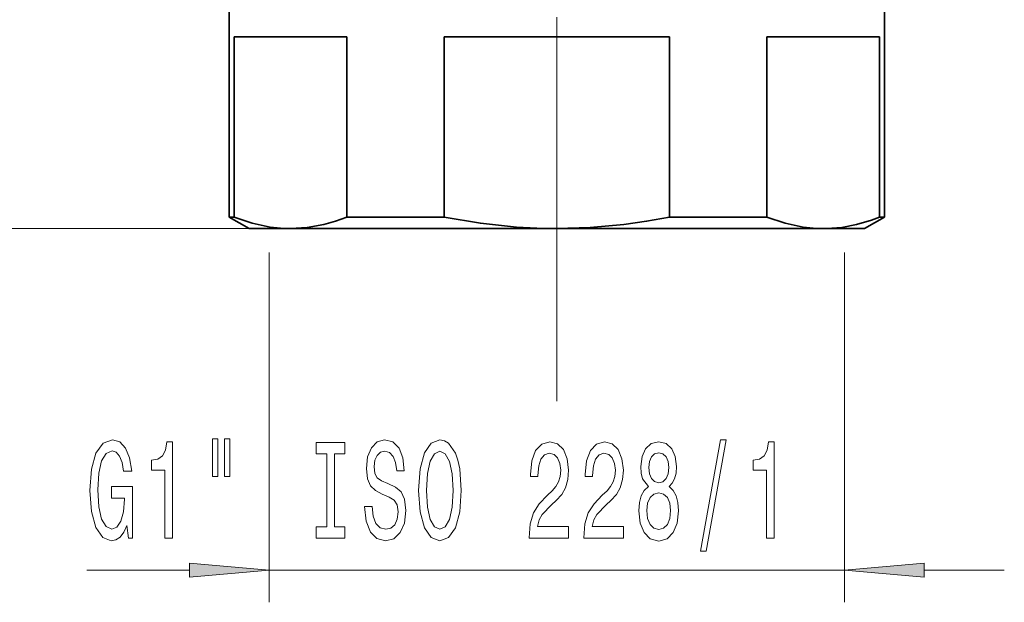
# Model space of a CAD drawing. Extents: x 0 to 210, y 0 to 297.
# Drawn here: x 74 to 105, y 146 to 164 of the extents above; entities that cross this region are included whole.
import ezdxf

# ---------------------------------------------------------------- set-up
doc = ezdxf.new("R2010")
doc.units = 0
doc.linetypes.add('DASHDOT', pattern=[18.5, 12, -3, 0.5, -3])

msp = doc.modelspace()

# ---------------------------------------------------------------- linework, layer by layer
at = {"color": 7, "linetype": 'DASHDOT', "lineweight": 13}
msp.add_line((91.076, 152.428), (91.076, 216.706), dxfattribs=at)
at = {"color": 7, "lineweight": 35}
for p, q in [((80.826, 167.067), (80.826, 158.178)), ((101.326, 167.067), (101.326, 158.178)), ((80.978, 163.817), (84.503, 163.817)), ((80.978, 158.178), (80.978, 163.817)), ((84.503, 158.178), (84.503, 163.817)), ((87.551, 163.817), (94.6, 163.817)), ((87.551, 158.178), (87.551, 163.817)), ((94.6, 158.178), (94.6, 163.817)), ((97.649, 163.817), (100.071, 163.817)), ((97.649, 158.178), (97.649, 163.817)), ((100.071, 163.817), (101.174, 163.817)), ((101.174, 158.178), (101.174, 163.817)), ((80.826, 158.178), (80.978, 158.178)), ((81.451, 157.817), (80.826, 158.178)), ((84.503, 158.178), (87.551, 158.178)), ((94.6, 158.178), (97.649, 158.178)), ((100.701, 157.817), (101.326, 158.178)), ((101.174, 158.178), (101.326, 158.178)), ((81.451, 157.817), (82.74, 157.817)), ((82.74, 157.817), (91.076, 157.817)), ((91.076, 157.817), (99.411, 157.817)), ((99.411, 157.817), (99.525, 157.818)), ((99.411, 157.817), (99.523, 157.817)), ((99.523, 157.817), (100.701, 157.817))]:
    msp.add_line(p, q, dxfattribs=at)
at = {"color": 7, "lineweight": 13}
for p, q in [((82.74, 157.817), (63.774, 157.817)), ((82.076, 157.067), (82.076, 146.136)), ((100.076, 157.067), (100.076, 146.136)), ((76.368, 147.136), (79.585, 147.136)), ((82.076, 147.136), (100.076, 147.136)), ((102.566, 147.136), (105.076, 147.136))]:
    msp.add_line(p, q, dxfattribs=at)
at = {"color": 7, "lineweight": 35}
for points in [[(80.978, 158.178), (81.545, 157.986), (82.109, 157.865), (82.425, 157.829), (82.74, 157.817)], [(82.74, 157.817), (83.264, 157.85), (83.788, 157.947), (84.145, 158.049), (84.503, 158.178)], [(87.551, 158.178), (88.684, 157.986), (89.812, 157.865), (90.444, 157.829), (91.076, 157.817)], [(91.076, 157.817), (92.122, 157.85), (93.172, 157.947), (93.885, 158.049), (94.6, 158.178)], [(97.649, 158.178), (98.216, 157.986), (98.78, 157.865), (99.096, 157.829), (99.411, 157.817)], [(99.525, 157.818), (99.988, 157.857), (100.452, 157.945), (100.917, 158.082), (101.174, 158.178)]]:
    msp.add_lwpolyline(points, dxfattribs=at)
at = {"color": 7, "lineweight": 13}
for points in [[(77.624, 148.538), (77.668, 148.136), (77.798, 148.136), (77.798, 149.757), (77.141, 149.757), (77.141, 149.389), (77.546, 149.389), (77.546, 149.363), (77.515, 148.966), (77.432, 148.672), (77.305, 148.486), (77.147, 148.425), (76.97, 148.503), (76.833, 148.737), (76.745, 149.121), (76.713, 149.649), (76.742, 150.172), (76.83, 150.557), (76.97, 150.79), (77.16, 150.872), (77.289, 150.829), (77.396, 150.708), (77.473, 150.505), (77.517, 150.232), (77.774, 150.232), (77.707, 150.647), (77.58, 150.959), (77.401, 151.149), (77.175, 151.218), (76.879, 151.11), (76.656, 150.794), (76.514, 150.297), (76.464, 149.636), (76.514, 148.97), (76.656, 148.473), (76.866, 148.157), (77.131, 148.054), (77.279, 148.088), (77.411, 148.175), (77.525, 148.326)], [(78.814, 148.136), (79.05, 148.136), (79.05, 151.157), (78.874, 151.157), (78.827, 150.894), (78.733, 150.716), (78.591, 150.613), (78.394, 150.578), (78.394, 150.271), (78.814, 150.271)], [(80.297, 151.244), (80.297, 150.068), (80.473, 150.068), (80.473, 151.244)], [(80.673, 151.244), (80.673, 150.068), (80.847, 150.068), (80.847, 151.244)], [(83.875, 148.499), (83.543, 148.499), (83.543, 148.136), (84.446, 148.136), (84.446, 148.499), (84.114, 148.499), (84.114, 150.773), (84.446, 150.773), (84.446, 151.136), (83.543, 151.136), (83.543, 150.773), (83.875, 150.773)], [(85.296, 149.126), (85.06, 149.126), (85.112, 148.667), (85.242, 148.33), (85.442, 148.127), (85.711, 148.054), (85.978, 148.123), (86.178, 148.313), (86.305, 148.611), (86.352, 149.005), (86.313, 149.359), (86.204, 149.588), (86.028, 149.74), (85.792, 149.852), (85.589, 149.934), (85.457, 150.029), (85.382, 150.167), (85.359, 150.384), (85.382, 150.578), (85.449, 150.725), (85.553, 150.825), (85.696, 150.859), (85.841, 150.816), (85.955, 150.699), (86.03, 150.505), (86.067, 150.241), (86.303, 150.241), (86.303, 150.25), (86.261, 150.656), (86.139, 150.959), (85.947, 151.149), (85.688, 151.214), (85.455, 151.149), (85.273, 150.967), (85.156, 150.686), (85.115, 150.323), (85.148, 149.999), (85.247, 149.778), (85.403, 149.631), (85.615, 149.519), (85.825, 149.42), (85.984, 149.325), (86.08, 149.186), (86.113, 148.961), (86.082, 148.732), (86.002, 148.559), (85.88, 148.451), (85.722, 148.417), (85.545, 148.464), (85.41, 148.603), (85.325, 148.827)], [(86.751, 149.636), (86.798, 148.961), (86.932, 148.464), (87.143, 148.157), (87.417, 148.054), (87.69, 148.157), (87.902, 148.464), (88.035, 148.961), (88.084, 149.636), (88.035, 150.306), (87.978, 150.578), (87.902, 150.803), (87.69, 151.11), (87.56, 151.188), (87.417, 151.218), (87.14, 151.11), (86.93, 150.807), (86.798, 150.31)], [(90.207, 148.136), (91.445, 148.136), (91.445, 148.508), (90.467, 148.508), (90.521, 148.711), (90.615, 148.879), (90.903, 149.186), (91.056, 149.316), (91.227, 149.502), (91.349, 149.718), (91.419, 149.973), (91.445, 150.263), (91.4, 150.626), (91.279, 150.911), (91.092, 151.093), (90.851, 151.157), (90.602, 151.084), (90.412, 150.881), (90.29, 150.557), (90.249, 150.129), (90.249, 150.068), (90.485, 150.068), (90.485, 150.103), (90.508, 150.397), (90.578, 150.613), (90.69, 150.751), (90.838, 150.799), (90.988, 150.755), (91.1, 150.647), (91.172, 150.479), (91.198, 150.267), (91.18, 150.068), (91.131, 149.899), (91.048, 149.752), (90.934, 149.623), (90.781, 149.484), (90.526, 149.216), (90.347, 148.931), (90.241, 148.585), (90.207, 148.149)], [(91.919, 148.136), (93.156, 148.136), (93.156, 148.508), (92.178, 148.508), (92.233, 148.711), (92.326, 148.879), (92.614, 149.186), (92.767, 149.316), (92.938, 149.502), (93.06, 149.718), (93.13, 149.973), (93.156, 150.263), (93.112, 150.626), (92.99, 150.911), (92.803, 151.093), (92.562, 151.157), (92.313, 151.084), (92.124, 150.881), (92.002, 150.557), (91.96, 150.129), (91.96, 150.068), (92.196, 150.068), (92.196, 150.103), (92.22, 150.397), (92.29, 150.613), (92.401, 150.751), (92.549, 150.799), (92.699, 150.755), (92.811, 150.647), (92.884, 150.479), (92.91, 150.267), (92.891, 150.068), (92.842, 149.899), (92.759, 149.752), (92.645, 149.623), (92.492, 149.484), (92.238, 149.216), (92.059, 148.931), (91.952, 148.585), (91.919, 148.149)], [(93.941, 149.752), (93.809, 149.631), (93.718, 149.463), (93.661, 149.251), (93.643, 148.996), (93.685, 148.611), (93.804, 148.313), (93.998, 148.123), (94.263, 148.049), (94.525, 148.123), (94.72, 148.313), (94.839, 148.611), (94.883, 148.996), (94.862, 149.251), (94.808, 149.463), (94.714, 149.631), (94.585, 149.752), (94.688, 149.856), (94.761, 149.999), (94.805, 150.172), (94.821, 150.384), (94.779, 150.691), (94.67, 150.937), (94.494, 151.097), (94.263, 151.157), (94.03, 151.097), (93.853, 150.937), (93.742, 150.691), (93.703, 150.384), (93.716, 150.172), (93.76, 149.999)], [(95.57, 147.734), (95.749, 147.734), (96.376, 151.218), (96.195, 151.218)], [(97.639, 148.136), (97.875, 148.136), (97.875, 151.157), (97.699, 151.157), (97.652, 150.894), (97.559, 150.716), (97.416, 150.613), (97.219, 150.578), (97.219, 150.271), (97.639, 150.271)], [(87, 149.636), (87.028, 150.159), (87.114, 150.544), (87.246, 150.777), (87.417, 150.859), (87.586, 150.777), (87.718, 150.539), (87.804, 150.154), (87.835, 149.636), (87.804, 149.113), (87.718, 148.728), (87.586, 148.495), (87.417, 148.417), (87.246, 148.495), (87.114, 148.728), (87.028, 149.108)], [(93.949, 150.349), (93.97, 150.539), (94.032, 150.686), (94.131, 150.777), (94.263, 150.812), (94.393, 150.777), (94.491, 150.686), (94.554, 150.539), (94.577, 150.349), (94.554, 150.154), (94.491, 150.003), (94.393, 149.904), (94.263, 149.874), (94.131, 149.908), (94.032, 150.003), (93.97, 150.154)], [(93.892, 149.005), (93.915, 149.234), (93.991, 149.407), (94.107, 149.519), (94.263, 149.558), (94.416, 149.519), (94.533, 149.407), (94.608, 149.234), (94.634, 149.005), (94.608, 148.758), (94.533, 148.572), (94.416, 148.451), (94.263, 148.412), (94.107, 148.451), (93.991, 148.572), (93.915, 148.758)], [(79.585, 146.918), (82.076, 147.136), (79.585, 147.354)], [(102.566, 147.354), (100.076, 147.136), (102.566, 146.918)]]:
    msp.add_lwpolyline(points, close=True, dxfattribs=at)
for points in [[(79.585, 146.918), (82.076, 147.136), (79.585, 146.918), (79.585, 147.354)], [(102.566, 147.354), (100.076, 147.136), (102.566, 147.354), (102.566, 146.918)]]:
    msp.add_solid(points, dxfattribs=at)

doc.saveas('drawing.dxf')
